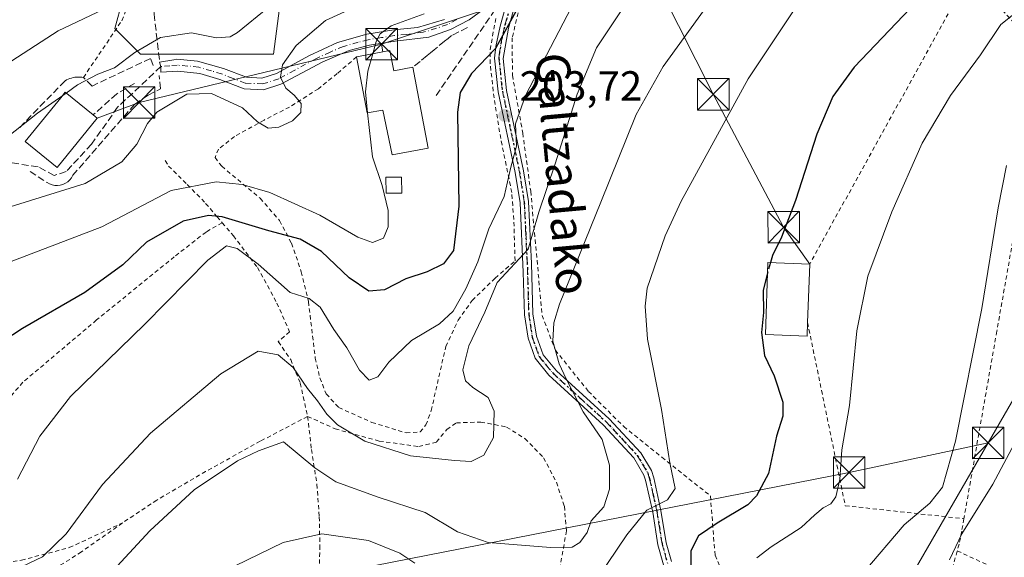
# Model space of a CAD drawing. Units: metres. Extents: x 603232 to 606653, y 4782425 to 4784790.
# Drawn here: x 603349 to 603583, y 4783633 to 4783760 of the extents above; entities that cross this region are included whole.
import ezdxf
from ezdxf.enums import TextEntityAlignment as Align

# ---------------------------------------------------------------- set-up
doc = ezdxf.new("R2010")
doc.units = ezdxf.units.M
doc.header["$MEASUREMENT"] = 0
for name, pattern in [('DGN Style 2', [1.6480167562047852, 0.988810053722871, -0.6592067024819142]), ('DGN Style 3', [2.307223458686699, 1.648016756204785, -0.6592067024819142]), ('DGN Style 4', [2.6384748266838614, 1.318413404963828, -0.6592067024819142, 0.001648016756204785, -0.6592067024819142]), ('DGN Style 5', [1.1536117293433497, 0.4944050268614355, -0.6592067024819142])]:
    doc.linetypes.add(name, pattern=pattern)
for name, color, linetype, lineweight in [('Alambrada', 7, 'DGN Style 2', 0), ('Arbolado forestal CxS', 92, 'Continuous', 0), ('Curva de nivel maestra', 30, 'Continuous', 30), ('Curva de nivel maestra oculto', 30, 'DGN Style 3', 30), ('Curva de nivel normal', 30, 'Continuous', 0), ('Edificación Cxs', 1, 'Continuous', 13), ('Edificación ligera Cxs', 1, 'Continuous', 0), ('Obra de contención lineal', 1, 'DGN Style 3', 13), ('Piscina CxS', 4, 'Continuous', 0), ('Pista pavimentada Cxs', 135, 'Continuous', 0), ('Pista pavimentada eje', 135, 'DGN Style 4', 0), ('Prado CxS', 92, 'Continuous', 0), ('Punto de cota en terreno', 7, 'Continuous', 0), ('Ruta', 7, 'DGN Style 5', 30), ('Rótulo de punto de cota en terreno', 7, 'Continuous', 0), ('Senda', 7, 'DGN Style 3', 0), ('Senda no paivmentada conexión', 7, 'DGN Style 3', 0), ('Tendido', 6, 'Continuous', 0), ('Texto cartográfico', 7, 'Continuous', 0), ('Torre de tendido puntual', 7, 'Continuous', 0)]:
    doc.layers.add(name, color=color, linetype=linetype, lineweight=lineweight)
doc.styles.add('Style-Arial', font='txt')

# ---------------------------------------------------------------- blocks, each defined once
blk = doc.blocks.new('*U11')
at = {"layer": 'Prado CxS', "color": 92, "linetype": 'Continuous', "lineweight": 0}
blk.add_polyline3d([(603375.3865, 4783771.7775, 176.5261000000028), (603371.7364999996, 4783758.389699999, 181.0957999999955), (603377.8224999999, 4783752.3047, 183.9876999999979), (603387.5579000004, 4783752.3047, 186.9306999999972), (603409.4638999999, 4783752.3047, 188.0636999999988), (603411.8967000004, 4783770.5595, 180.2214999999997)], dxfattribs=at)
blk = doc.blocks.new('*U21')
at = {"layer": 'Arbolado forestal CxS', "color": 92, "linetype": 'Continuous', "lineweight": 0}
blk.add_polyline3d([(603411.8967000004, 4783770.5595, 180.2214999999997), (603409.4638999999, 4783752.3047, 188.0636999999988), (603387.5579000004, 4783752.3047, 186.9306999999972), (603377.8224999999, 4783752.3047, 183.9876999999979), (603371.7364999996, 4783758.389699999, 181.0957999999955), (603375.3865, 4783771.7775, 176.5261000000028)], dxfattribs=at)
blk = doc.blocks.new('5PATER')
at = {"layer": 'Punto de cota en terreno', "linetype": 'Continuous', "lineweight": 0}
h = blk.add_hatch(color=51, dxfattribs=at)
edge = h.paths.add_edge_path()
edge.add_ellipse((0, 0), major_axis=(-0.1095731443231308, -0.1110710700762829), ratio=0.9994222409660322, start_angle=0, end_angle=360)
blk = doc.blocks.new('5TTEND')
at = {"layer": 'Piscina CxS', "color": 7, "linetype": 'Continuous', "lineweight": 0}
for p, q in [((-0.375, 0.3754), (0.375, -0.3746)), ((0.3720000000000001, 0.3784000000000001), (-0.3720000000000001, -0.3776))]:
    blk.add_line(p, q, dxfattribs=at)
at = {"layer": 'Piscina CxS', "color": 7, "linetype": 'Continuous', "lineweight": 0, "flags": 128}
blk.add_lwpolyline([(-0.375, -0.3746), (0.375, -0.3746), (0.375, 0.3754), (-0.375, 0.3754), (-0.3720000000000001, -0.3776)], dxfattribs=at)

msp = doc.modelspace()

# ---------------------------------------------------------------- linework, layer by layer
at = {"layer": 'Alambrada', "color": 7, "linetype": 'DGN Style 2', "lineweight": 0, "extrusion": (-0.257470678543222, 0.1790423347284502, 0.9495539437364675), "elevation": 701310.2232280162, "flags": 128}
msp.add_lwpolyline([(-4272091.739219704, -2122723.317739913), (-4272099.328441066, -2122758.031930116), (-4272020.955910598, -2122749.573166294)], dxfattribs=at)
at = {"layer": 'Alambrada', "color": 7, "linetype": 'DGN Style 2', "lineweight": 0, "extrusion": (-0.2470114587135779, -0.03348011928401981, 0.9684340043993283), "elevation": -309014.7819928094, "flags": 128}
msp.add_lwpolyline([(-4659280.867017788, 1201475.263556964), (-4659236.457292781, 1201478.395099908), (-4659229.595079711, 1201506.840951244)], dxfattribs=at)
at = {"layer": 'Alambrada', "color": 7, "linetype": 'DGN Style 2', "lineweight": 0, "extrusion": (-0.2267982849673901, 0.1053960406463449, 0.9682221917266329), "elevation": 367519.842426274, "flags": 128}
msp.add_lwpolyline([(-4592454.555576968, -1421880.609627076), (-4592454.555576968, -1421851.078042503)], dxfattribs=at)
at = {"layer": 'Alambrada', "color": 7, "linetype": 'DGN Style 2', "lineweight": 0}
for points in [[(603608.4301000005, 4783844.590100001, 216.8778000000021), (603592.6700999998, 4783844.970100001, 214.7326999999932), (603577.8101000005, 4783844.1801, 212.6232000000018), (603557.9401000004, 4783841.190099999, 215.5669000000053), (603541.5100999996, 4783837.0101, 204.4128000000055), (603530.0301000001, 4783828.6801, 203.6214000000036), (603514.9901000002, 4783815.7601, 206.7727000000014), (603470.7301000003, 4783771.020099999, 201.536300000007), (603468.7801000001, 4783766.960100001, 200.4649999999965), (603466.3000999996, 4783756.1601, 202.1052000000054), (603466.3300999999, 4783747.2501, 204.0463000000018), (603468.8000999996, 4783733.470100001, 206.3206000000064), (603470.6901000004, 4783719.630100001, 209.0166000000027), (603473.4001000002, 4783690.090100001, 217.9784000000073), (603476.5500999996, 4783681.8201, 219.2005999999965), (603484.4200999998, 4783672.0101, 217.9416000000056), (603492.8101000005, 4783663.6501, 223.3294000000024), (603501.8901000004, 4783656.340100001, 220.9379000000045), (603513.4401000004, 4783647.140100001, 227.5608000000066), (603514.5500999996, 4783633.0101, 234.3592000000062), (603519.6001000004, 4783621.0601, 244.0800000000018)], [(603364.2801000001, 4783746.720100001, 189.6631999999954), (603373.4001000002, 4783760.2301, 184.8534999999974), (603376.6201, 4783768.1601, 182.7041000000027)], [(603429.2600999996, 4783751.630100001, 196.7516999999934), (603424.6700999998, 4783747.6601, 196.3830000000016), (603420.1801000005, 4783744.050100001, 194.1027000000031), (603413.3201000001, 4783739.690099999, 191.4510000000009), (603407.2600999996, 4783736.5801, 191.1432999999961), (603400.1901000004, 4783732.6501, 198.1619999999966), (603396.4200999998, 4783729.6801, 201.614499999996), (603395.5800999999, 4783727.640100001, 201.4321000000054), (603397.1901000004, 4783725.5801, 201.2749999999942), (603406.3201000001, 4783717.960100001, 200.5044999999955), (603410.9600999998, 4783712.640100001, 201.3393000000069), (603413.7801000001, 4783707.2601, 203.0267000000022), (603416.1001000004, 4783700.5001, 205.1913000000059), (603417.8000999996, 4783693.380100001, 207.1402999999991), (603419.4401000004, 4783679.9301, 213.0727999999945), (603420.5100999996, 4783675.2301, 211.7167999999947), (603422.0500999996, 4783671.4101, 210.6426000000065), (603425.0301000001, 4783668.140100001, 210.2281999999978), (603432.8901000004, 4783664.640100001, 209.5328000000009), (603441.0500999996, 4783662.130100001, 209.6953000000067), (603444.3701, 4783662.350099999, 211.3475000000035), (603445.7600999996, 4783664.0101, 213.3092999999935), (603447.0201000003, 4783667.460100001, 217.2884999999951), (603450.4901000002, 4783682.690099999, 215.4087), (603453.4401000004, 4783688.970100001, 214.3317999999999), (603456.8000999996, 4783693.6601, 217.2624000000069), (603462.2401000002, 4783698.970100001, 219.9239999999991), (603466.9700999996, 4783703.090100001, 217.050900000002), (603466.6700999998, 4783712.920100001, 208.5424000000057), (603466.1901000004, 4783719.340100001, 206.4164000000019), (603463.5500999996, 4783732.1601, 203.5724999999948), (603461.9801000003, 4783741.850099999, 202.204700000002), (603461.0601000005, 4783749.9901, 200.7912000000069), (603461.0301000001, 4783753.3301, 200.0204999999987), (603462.4101, 4783760.950099999, 198.1025999999983)], [(603589.1700999998, 4783732.800100001, 236.5225000000064), (603586.2200999996, 4783712.610099999, 237.2917000000016), (603581.5800999999, 4783686.3301, 237.0859999999957), (603573.7500999998, 4783641.700099999, 239.2988999999943)], [(603383.7500999998, 4783726.940099999, 201.1368999999977), (603384.5100999996, 4783725.640100001, 201.7157000000007), (603388.9600999998, 4783721.270099999, 205.0252999999939), (603393.3501000004, 4783716.7601, 208.198000000004), (603396.0500999996, 4783713.600099999, 209.1064000000042), (603397.3000999996, 4783712.140100001, 209.4869999999937)], [(603397.3000999996, 4783712.140100001, 209.4869999999937), (603393.4501, 4783709.9301, 208.4152000000031), (603385.8901000004, 4783704.0601, 203.482799999998), (603367.4101, 4783689.0001, 202.3361000000004), (603349.8701, 4783674.1801, 202.5207999999984), (603341.1700999998, 4783664.130100001, 201.6152000000002), (603331.5401, 4783652.340100001, 201.1303000000044), (603343.0000999998, 4783634.9101, 207.9109999999928), (603345.9200999998, 4783631.210100001, 209.5532999999996), (603349.5601000005, 4783631.8301, 209.6260000000038), (603360.9200999998, 4783634.8301, 211.1659000000073), (603373.5800999999, 4783640.690099999, 213.0872999999993)], [(603397.3000999996, 4783712.140100001, 209.4869999999937), (603399.9600999998, 4783709.050100001, 208.1628000000055), (603405.6700999998, 4783701.5101, 206.9680999999982), (603410.3101000005, 4783693.0001, 208.3028999999951), (603413.3101000005, 4783686.220100001, 210.4486000000034), (603410.6401000004, 4783683.850099999, 211.5872999999993), (603413.5800999999, 4783679.590100001, 214.9275000000052), (603415.8501000004, 4783673.970100001, 213.0748000000021), (603417.6001000004, 4783666.050100001, 216.3181000000041)], [(603417.6001000004, 4783666.050100001, 216.3181000000041), (603406.3501000004, 4783660.140100001, 214.4075000000012), (603393.3501000004, 4783652.950099999, 214.7733000000007), (603381.7200999996, 4783646.1501, 213.8325999999943), (603373.5800999999, 4783640.690099999, 213.0872999999993)], [(603417.6001000004, 4783666.050100001, 216.3181000000041), (603418.5301000001, 4783658.170100001, 220.3500000000058), (603419.8201000001, 4783649.890100001, 220.9928000000073), (603420.3901000004, 4783642.140100001, 222.8960999999981), (603420.5201000003, 4783635.290100001, 226.2455999999947), (603420.4401000004, 4783630.8101, 225.2168999999994)], [(603417.6001000004, 4783666.050100001, 216.3181000000041), (603424.1901000004, 4783663.090100001, 212.0241999999998), (603434.6700999998, 4783660.1801, 210.590200000006), (603444.1001000004, 4783658.880100001, 210.5948000000062), (603448.2901, 4783659.970100001, 213.5112999999983), (603450.7401000002, 4783662.9101, 220.7032000000036), (603453.0100999996, 4783664.5101, 225.9330000000046), (603458.8300999999, 4783664.720100001, 228.2247000000062), (603464.9600999998, 4783663.520099999, 224.2112999999954), (603469.3201000001, 4783660.7601, 222.8699000000051), (603473.7600999996, 4783656.210100001, 229.1438000000053), (603476.8201000001, 4783650.390100001, 228.4780000000028), (603478.6901000004, 4783644.6801, 220.744200000001), (603479.2100999998, 4783638.840100001, 223.1184999999969), (603476.9600999998, 4783626.300100001, 234.8227999999945), (603475.3000999996, 4783618.8301, 236.8105000000069), (603475.7001, 4783616.1801, 237.7029000000039)], [(603573.7500999998, 4783641.700099999, 239.2988999999943), (603573.2301000003, 4783638.710100001, 239.8218000000052), (603572.6101000002, 4783635.620100001, 240.3453000000009), (603572.1700999998, 4783634.050100001, 240.5301999999938)], [(603373.5800999999, 4783640.690099999, 213.0872999999993), (603363.8000999996, 4783633.790100001, 212.2605999999942), (603346.2801000001, 4783622.7601, 213.4649999999965), (603338.6700999998, 4783623.5801, 213.2370999999985), (603314.9600999998, 4783623.440099999, 214.155700000003), (603317.7801000001, 4783615.270099999, 215.7505999999994), (603319.4301000005, 4783609.350099999, 217.9149999999936), (603307.9200999998, 4783608.050100001, 217.204700000002), (603297.9600999998, 4783606.0701, 216.8025000000052), (603291.3000999996, 4783603.5001, 218.2507000000041), (603289.6201, 4783602.3201, 218.7978000000003)], [(603567.0500999996, 4783615.520099999, 241.9621999999945), (603572.1700999998, 4783634.050100001, 240.5301999999938)]]:
    msp.add_polyline3d(points, dxfattribs=at)
at = {"layer": 'Arbolado forestal CxS', "color": 92, "linetype": 'Continuous', "lineweight": 0}
msp.add_polyline3d([(603411.8967000004, 4783770.5595, 180.2214999999997), (603409.4638999999, 4783752.3047, 188.0636999999988), (603387.5579000004, 4783752.3047, 186.9306999999972), (603377.8224999999, 4783752.3047, 183.9876999999979), (603371.7364999996, 4783758.389699999, 181.0957999999955), (603375.3865, 4783771.7775, 176.5261000000028)], dxfattribs=at)
at = {"layer": 'Curva de nivel maestra', "color": 30, "linetype": 'Continuous', "lineweight": 30, "flags": 128}
for points, elevation in [([(603723.7451, 4783896.4494), (603723.7300000006, 4783896.390100001), (603718.2199999997, 4783888.190099999), (603702.0499999998, 4783868.9801), (603684.3499999996, 4783844.530099999), (603678.5899999999, 4783834.9901), (603675, 4783829.6801), (603668.2000000002, 4783822.220100001), (603657.0800000001, 4783814.950099999), (603635.3200000003, 4783804.0701), (603621.2800000003, 4783798.940099999), (603613.0800000001, 4783797.540100001), (603603.0499999998, 4783794.8201), (603593.3399999999, 4783790.630100001), (603583.0300000003, 4783783.2401), (603561.04, 4783763.2301), (603547.6600000003, 4783749.1801), (603542.5999999996, 4783742.1601), (603538.7599999999, 4783733.200099999), (603533.7100000001, 4783717.470100001), (603530.3700000001, 4783708.720100001), (603528.1799999997, 4783704.380100001), (603527.7066000003, 4783702.6489)], 225), ([(603467.6399999997, 4783763.280099999), (603462.2999999998, 4783753.5801), (603456.6299999999, 4783747.6501), (603453.9400000004, 4783743.110099999), (603453.29, 4783738.470100001), (603453.5800000001, 4783716.120100001), (603452.29, 4783705.5101), (603449.9600000001, 4783702.3301), (603446.0700000003, 4783700.5001), (603441.0099999999, 4783698.8101), (603435.9199999999, 4783696.200099999), (603432.1399999997, 4783695.860099999), (603427.4800000006, 4783699.0701), (603420.9400000004, 4783705.300100001), (603415.8399999999, 4783708.2601), (603408.4100000003, 4783710.200099999), (603397.3099999996, 4783713.590100001), (603394.0099999999, 4783713.870100001), (603388.0199999996, 4783712.550100001), (603379.3099999996, 4783707.4901), (603373.6399999997, 4783702.130100001), (603364.6399999997, 4783695.5101), (603349.7699999996, 4783687.0101), (603340.2999999998, 4783680.7601)], 200), ([(603527.0307, 4783700.157199999), (603526, 4783696.100099999), (603526.1100000005, 4783690.7601), (603525.5700000003, 4783686.050100001), (603526.2999999998, 4783680.5601), (603528.5800000001, 4783675.720100001), (603530.6799999997, 4783669.440099999), (603530.6500000004, 4783666.110099999), (603529.2000000002, 4783661.370100001), (603527.25, 4783652.4801), (603524.4000000004, 4783647.1501), (603522.3499999996, 4783645.030099999), (603515.0499999998, 4783640.6501), (603510.6299999999, 4783637.620100001), (603508.7999999998, 4783634.040100001), (603508.7800000003, 4783628.960100001)], 225)]:
    msp.add_lwpolyline(points, dxfattribs=dict(at, elevation=elevation))
at = {"layer": 'Curva de nivel maestra oculto', "color": 30, "linetype": 'DGN Style 3', "lineweight": 30, "elevation": 225, "flags": 128}
msp.add_lwpolyline([(603527.7066000003, 4783702.6489), (603527.0999999996, 4783700.4301), (603527.0307, 4783700.157199999)], dxfattribs=at)
at = {"layer": 'Curva de nivel normal', "color": 30, "linetype": 'Continuous', "lineweight": 0, "flags": 128}
for points, elevation in [([(603484.4800000006, 4783624.439999999), (603493.5499999998, 4783637.890000001), (603498.2800000003, 4783643.710000001), (603503.2199999997, 4783646.17), (603505.0599999996, 4783648.930000001), (603503.7800000003, 4783655.01), (603501.8300000001, 4783667.66), (603498.4900000002, 4783684.430000001), (603497.9000000004, 4783692.32), (603498.4199999999, 4783696.560000001), (603502.7000000002, 4783709.01), (603506.5099999999, 4783717.27), (603522.4000000004, 4783746.380000001), (603533.3499999996, 4783762.800000001), (603543.7400000002, 4783775.66), (603553.3700000001, 4783785), (603565.6399999997, 4783794.689999999), (603576.2800000003, 4783801.300000001), (603585.9500000002, 4783806.15)], 220), ([(603433.8200000003, 4783765.800000001), (603421.8799999999, 4783760.310000001), (603414.8499999996, 4783754.359999999), (603411.6200000001, 4783749.689999999), (603411.1299999999, 4783746.810000001), (603412.4199999999, 4783744.140000001), (603414.4500000002, 4783742.470000001), (603416.0599999996, 4783740.51), (603416.0099999999, 4783738.42), (603414.0199999996, 4783736.369999999), (603410.79, 4783734.890000001), (603408.2199999997, 4783734.680000001), (603405.7199999997, 4783736.180000001), (603402.1399999997, 4783739.49), (603394.7800000003, 4783742.91), (603388.8499999996, 4783742.77), (603381.7400000002, 4783738.430000001), (603379.5099999999, 4783735.76), (603376.9600000001, 4783730.859999999), (603373.4100000003, 4783726.619999999), (603364.6699999999, 4783721.49), (603330.2000000002, 4783710.75)], 190), ([(603370.4699999997, 4783763.59), (603358.2400000002, 4783757.84), (603345.8799999999, 4783749.77), (603342.0099999999, 4783746.17), (603339.9199999999, 4783742.76), (603336.5999999996, 4783738.539999999), (603333.4600000001, 4783734.279999999), (603328.8600000005, 4783730.880000001), (603323.8200000003, 4783728.67), (603299.2000000002, 4783720.5), (603285.2199999997, 4783714.74), (603279.0599999996, 4783710.76), (603275.3399999999, 4783706.65), (603269.6600000003, 4783698.07), (603268.7699999996, 4783696.24), (603268.8899999997, 4783694.100000001), (603270.9299999997, 4783689.720000001), (603271.6200000001, 4783683.369999999), (603271.3200000003, 4783682.189999999), (603269.7199999997, 4783681.24), (603265.1100000005, 4783680.039999999), (603259.0999999996, 4783677.02), (603249, 4783673), (603248.2281999999, 4783672.861199999)], 180), ([(603348.6200000001, 4783651.08), (603353.9000000004, 4783661.32), (603361.1799999997, 4783670.77), (603378.8899999997, 4783688.029999999), (603393.8600000005, 4783703.24), (603398.3200000003, 4783706.66), (603400.8499999996, 4783706.050000001), (603405.8799999999, 4783702.25), (603413.4400000004, 4783695.529999999), (603417.9699999997, 4783694.100000001), (603420.5700000003, 4783692.08), (603423.8200000003, 4783686.699999999), (603426.9199999999, 4783682.380000001), (603429.9299999997, 4783677.02), (603432.2699999996, 4783674.699999999), (603434.2999999998, 4783675.51), (603436.9000000004, 4783678.960000001), (603442.3399999999, 4783684.119999999), (603449, 4783688.100000001), (603452.2599999999, 4783691.100000001), (603455.2699999996, 4783696.430000001), (603458.1399999997, 4783702.82), (603460.75, 4783710.699999999), (603464.3600000005, 4783718.42), (603466, 4783725.350000001), (603467.2999999998, 4783730.350000001), (603467.0899999999, 4783735.680000001), (603469.4400000004, 4783742.430000001), (603480.4100000003, 4783763.42)], 205), ([(603492.5499999998, 4783763.09), (603486.3200000003, 4783753.75), (603481.7699999996, 4783742.76), (603476.5199999996, 4783726.16), (603472.6200000001, 4783714.699999999), (603470.0700000003, 4783705.83), (603462.7100000001, 4783697.9), (603459.8099999996, 4783690.83), (603455.9800000006, 4783682.859999999), (603454.5700000003, 4783677.100000001), (603455.1600000003, 4783674.550000001), (603456.9299999997, 4783672.91), (603460.5599999996, 4783670.52), (603461.9800000006, 4783667.300000001), (603461.8200000003, 4783661.07), (603459.54, 4783656.859999999), (603456.5300000003, 4783655.300000001), (603452.5800000001, 4783655.560000001), (603442.0700000003, 4783656.67), (603431.1900000004, 4783660.15), (603424.7599999999, 4783664.02), (603422.1900000004, 4783666.609999999), (603420, 4783669.77), (603417.5899999999, 4783672.720000001), (603414.2100000001, 4783677.680000001), (603410.5700000003, 4783680.720000001), (603405.8700000001, 4783681.560000001), (603396.9400000004, 4783676.189999999), (603380.2100000001, 4783662.09), (603368.79, 4783649.850000001), (603360.1500000004, 4783638.07), (603354.5, 4783632.600000001), (603349.7000000002, 4783630.34)], 210), ([(603408.1799999997, 4783763.310000001), (603400.9699999997, 4783757.4), (603399.1500000004, 4783756.369999999), (603395.9699999997, 4783756.189999999), (603389.9800000006, 4783757.34), (603382.6399999997, 4783756.199999999), (603376.5099999999, 4783752.699999999), (603371.6600000003, 4783749.029999999), (603367.6900000004, 4783747.539999999), (603362.8600000005, 4783744.930000001), (603360.1659000004, 4783743.022600001)], 185), ([(603512.1799999997, 4783763.119999999), (603502.2000000002, 4783749.359999999), (603495.7699999996, 4783737.869999999), (603487.3399999999, 4783717.039999999), (603477.5700000003, 4783692.76), (603476.1600000003, 4783688.359999999), (603475.9699999997, 4783683.970000001), (603477.4199999999, 4783678.600000001), (603479.1500000004, 4783674.970000001), (603483.1299999999, 4783667.130000001), (603487.7199999997, 4783660.529999999), (603489.4500000002, 4783654.460000001), (603489.4400000004, 4783648.77), (603488.1100000005, 4783644.550000001), (603485.0599999996, 4783641.199999999), (603484.0999999996, 4783638.439999999), (603482.3799999999, 4783636.060000001), (603480.5300000003, 4783634.9), (603475.3799999999, 4783634.859999999), (603460.5599999996, 4783636.039999999), (603453.25, 4783638.58), (603445.5599999996, 4783643.16), (603434.3899999997, 4783646.859999999), (603424.3099999996, 4783650.49), (603419.3099999996, 4783653.789999999), (603411.8899999997, 4783660.029999999), (603405.9000000004, 4783657.82), (603400.9000000004, 4783655.5), (603390.6399999997, 4783648.600000001), (603380.0499999998, 4783638.850000001), (603370.2800000003, 4783628.25)], 215), ([(603588.3099999996, 4783763.930000001), (603582.5599999996, 4783759.300000001), (603577.7199999997, 4783752.09), (603570.54, 4783742.42), (603563.8200000003, 4783731.100000001), (603556.5700000003, 4783714.76), (603550.8899999997, 4783699.42), (603548.2800000003, 4783686.380000001), (603546.5300000003, 4783668.680000001), (603544.7199999997, 4783658.109999999), (603544.2599999999, 4783651.02), (603543.25, 4783646.9), (603542.0999999996, 4783645.279999999), (603540.2800000003, 4783644.33), (603538.2800000003, 4783642.600000001), (603535.0099999999, 4783639.59), (603527.8700000001, 4783635.029999999), (603524.5, 4783632.369999999)], 230), ([(603445.3600000005, 4783761.880000001), (603437.5099999999, 4783759.02), (603434.9100000003, 4783757.140000001), (603433.9500000002, 4783755.26), (603433.1073000003, 4783752.3577)], 195), ([(603433.1073000003, 4783752.3577), (603431.9000000004, 4783748.199999999), (603431.3600000005, 4783743.27), (603431.8887999998, 4783738.3148)], 195), ([(603359.3559999998, 4783742.449200001), (603353.3399999999, 4783738.189999999), (603346.1100000005, 4783732.49), (603337.3399999999, 4783727.4), (603324.3099999996, 4783722.119999999), (603309.9800000006, 4783717.189999999), (603295.6500000004, 4783709.550000001), (603287.25, 4783703.16), (603284.4600000001, 4783698.5), (603285.2300000006, 4783694.4), (603288, 4783690.300000001), (603289.7100000001, 4783686.730000001), (603289.9199999999, 4783684.02), (603287.1399999997, 4783679.930000001), (603277.29, 4783675.42), (603259.6200000001, 4783670.800000001), (603248.3205000004, 4783666.811100001)], 185), ([(603360.1659000004, 4783743.022600001), (603359.3559999998, 4783742.449200001)], 185), ([(603342.6399999997, 4783701.24), (603368.6399999997, 4783711.210000001), (603385.1299999999, 4783719.779999999), (603395.8600000005, 4783721.880000001), (603402.0300000003, 4783721.24), (603408.6100000005, 4783719.33), (603420.5199999996, 4783713.92), (603429.5199999996, 4783708.74), (603433.0800000001, 4783707.480000001), (603435.6600000003, 4783708.460000001), (603436.8099999996, 4783711.140000001), (603436.8099999996, 4783715.07), (603435.3799999999, 4783721.039999999), (603433.0099999999, 4783727.810000001), (603431.8887999998, 4783738.3148)], 195), ([(603549.9199999999, 4783629.02), (603559.5099999999, 4783640.27), (603565.6799999997, 4783645.430000001), (603568.6399999997, 4783649.210000001), (603571.79, 4783660.17), (603578.0499999998, 4783691.76), (603581.8700000001, 4783715.680000001), (603583.9000000004, 4783725.75)], 235), ([(603570.2999999998, 4783631.880000001), (603573.2699999996, 4783638.109999999), (603580.6600000003, 4783649.91), (603587.7699999996, 4783663.310000001)], 240), ([(603400.3899999997, 4783630.460000001), (603411.79, 4783636.060000001), (603421, 4783638.100000001), (603432.1100000005, 4783636.480000001), (603439.54, 4783633.529999999), (603443.1600000003, 4783631.130000001)], 220)]:
    msp.add_lwpolyline(points, dxfattribs=dict(at, elevation=elevation))
at = {"layer": 'Edificación Cxs', "color": 1, "linetype": 'Continuous', "lineweight": 13, "flags": 128}
for points, elevation in [([(603437.1901000004, 4783753.130100001), (603438.1001000004, 4783748.3301), (603442.6700999998, 4783749.190099999), (603446.3300999999, 4783729.9301), (603437.7001, 4783728.290100001), (603435.5100999996, 4783738.920100001), (603431.8000999996, 4783738.300100001), (603429.2600999996, 4783751.630100001)], 202.806700000001), ([(603367.5500999996, 4783737.020099999), (603358.0201000003, 4783725.290100001), (603350.4301000005, 4783731.470100001), (603358.9001000002, 4783741.890100001), (603359.9600999998, 4783743.190099999), (603366.5900999998, 4783737.800100001)], 191.222299999994), ([(603536.5601000005, 4783688.4001), (603536.4401000004, 4783685.1501), (603526.5100999996, 4783685.5101), (603527.1201, 4783702.670100001), (603537.0601000005, 4783702.3101)], 231.4358999999967)]:
    msp.add_lwpolyline(points, close=True, dxfattribs=dict(at, elevation=elevation))
at = {"layer": 'Edificación Cxs', "color": 1, "linetype": 'Continuous', "lineweight": 13, "extrusion": (-0.1202640317188812, -0.02274855580871821, 0.9924812672707418), "elevation": -181199.0042325903, "flags": 128}
msp.add_lwpolyline([(-4588248.310407073, 1470901.40120004), (-4588248.310407073, 1470909.532960126)], dxfattribs=at)
at = {"layer": 'Edificación Cxs', "color": 1, "linetype": 'Continuous', "lineweight": 13, "extrusion": (0.1534282783118104, 0.6759062829638838, 0.7208401071418126), "elevation": 3326095.669897763, "flags": 128}
msp.add_lwpolyline([(470488.1884593714, -3458924.536680266), (470486.2384842759, -3458918.322437952), (470481.9722348835, -3458920.889306262)], dxfattribs=at)
at = {"layer": 'Edificación Cxs', "color": 1, "linetype": 'Continuous', "lineweight": 13, "extrusion": (0.3926982122062003, -0.3190672980734112, 0.8625451718201125), "elevation": -1289228.761794704, "flags": 128}
msp.add_lwpolyline([(4093204.39892477, 2198127.74126837), (4093204.398924769, 2198126.307219778)], dxfattribs=at)
at = {"layer": 'Edificación Cxs', "color": 1, "linetype": 'Continuous', "lineweight": 13, "extrusion": (0.004486169216442726, 0.1248052276014366, 0.9921711190359832), "elevation": 599966.5024666189, "flags": 128}
msp.add_lwpolyline([(-431306.5948289827, -4764669.940771985), (-431306.5948289826, -4764655.911958635)], dxfattribs=at)
at = {"layer": 'Edificación Cxs', "color": 1, "linetype": 'Continuous', "lineweight": 13}
for points in [[(603442.6700999998, 4783749.190099999, 200.2749999999942), (603446.3300999999, 4783729.9301, 200.8868999999977), (603437.7001, 4783728.290100001, 200.4238000000041), (603435.5100999996, 4783738.920100001, 202.806700000001), (603431.8000999996, 4783738.300100001, 199.5267000000022), (603429.2600999996, 4783751.630100001, 196.7516999999934)], [(603367.5500999996, 4783737.020099999, 190.0488000000041), (603358.0201000003, 4783725.290100001, 191.222299999994), (603350.4301000005, 4783731.470100001, 189.4394000000029), (603358.9001000002, 4783741.890100001, 189.7488000000012), (603359.9600999998, 4783743.190099999, 189.1319999999978), (603366.5900999998, 4783737.800100001, 190.7743999999948)], [(603536.5601000005, 4783688.4001, 231.4275999999954), (603536.4401000004, 4783685.1501, 230.2661999999982), (603526.5100999996, 4783685.5101, 229.8254000000015), (603527.1201, 4783702.670100001, 231.4358999999968), (603537.0601000005, 4783702.3101, 229.6756000000023)]]:
    msp.add_polyline3d(points, dxfattribs=at)
at = {"layer": 'Edificación ligera Cxs', "color": 1, "linetype": 'Continuous', "lineweight": 0}
msp.add_polyline3d([(603440.0100999996, 4783719.220100001, 198.1349999999948), (603436.2801000001, 4783719.190099999, 197.2195999999967), (603436.2600999996, 4783722.960100001, 197.3965000000026), (603439.9801000003, 4783722.9801, 198.3224000000046), (603440.0100999996, 4783719.220100001, 198.1349999999948)], dxfattribs=at)
msp.add_3dface([(603440.0100999996, 4783719.220100001, 198.3224000000046), (603436.2801000001, 4783719.190099999, 198.3224000000046), (603436.2600999996, 4783722.960100001, 198.3224000000046), (603439.9801000003, 4783722.9801, 198.3224000000046)], dxfattribs=at)
at = {"layer": 'Obra de contención lineal', "color": 1, "linetype": 'DGN Style 3', "lineweight": 13, "extrusion": (0.0371401620752248, 0.05404169672454891, 0.9978477355669841), "elevation": 281132.9896434765, "flags": 128}
msp.add_lwpolyline([(2212134.326400526, -4275043.731372071), (2212134.326400526, -4275016.359074652)], dxfattribs=at)
at = {"layer": 'Obra de contención lineal', "color": 1, "linetype": 'DGN Style 3', "lineweight": 13}
for points in [[(603455.6300999997, 4783758.590100001, 197.159799999994), (603451.8800999997, 4783756.710100001, 197.0350999999937), (603451.0500999996, 4783756.020099999, 197.1312999999936), (603450.2100999998, 4783755.340100001, 197.2179999999935), (603448.5401, 4783753.970100001, 197.3735000000015), (603447.7001, 4783753.290100001, 197.4397000000026), (603446.8601000002, 4783752.600099999, 197.4811999999947), (603446.0201000003, 4783751.920100001, 197.6839000000036), (603444.3501000004, 4783750.550100001, 198.6420000000071), (603442.6700999998, 4783749.190099999, 200.2749999999942)], [(603380.8501000004, 4783749.530099999, 187.5384000000049), (603380.2200999996, 4783751.2501, 187.207899999994), (603366.3201000001, 4783744.6801, 189.2075999999943), (603364.2801000001, 4783746.720100001, 189.6631999999954), (603363.8800999997, 4783746.780099999, 189.5280000000057), (603363.4600999998, 4783746.8201, 189.3763999999937), (603363.0500999996, 4783746.8301, 189.2265999999945), (603362.6401000004, 4783746.8101, 189.0837000000029), (603362.2301000003, 4783746.7601, 188.8392000000022), (603361.8201000001, 4783746.690099999, 188.5467999999964), (603361.4200999998, 4783746.590100001, 188.2807999999932), (603361.0301000001, 4783746.470100001, 188.0397999999986), (603360.6401000004, 4783746.3101, 187.8285000000033), (603360.2701000003, 4783746.140100001, 187.6494999999995), (603359.9101, 4783745.9301, 187.5135000000009), (603349.1201, 4783734.840100001, 187.056700000001)], [(603351.5800999999, 4783724.370100001, 189.1113000000041), (603355.6401000004, 4783721.710100001, 189.4523999999947), (603356.2100999998, 4783721.390100001, 189.6346999999951), (603356.8201000001, 4783721.1601, 189.7869000000064), (603357.4700999996, 4783721.030099999, 189.9033000000054), (603358.1201, 4783721.0101, 190.108699999997), (603358.7701000003, 4783721.0801, 190.2863999999972), (603359.4001000002, 4783721.2601, 190.4247000000032), (603359.9901000002, 4783721.540100001, 190.5292000000045), (603360.5301000001, 4783721.9001, 190.608699999997), (603361.0100999996, 4783722.340100001, 190.6628999999957), (603361.4200999998, 4783722.860099999, 190.7786999999953), (603361.7401000002, 4783723.4301, 190.8484999999928), (603376.4301000005, 4783740.3101, 189.0402000000031), (603379.6901000004, 4783742.530099999, 190.2884000000049), (603382.6101000002, 4783744.020099999, 191.3041999999987), (603382.3201000001, 4783747.200099999, 188.2453999999998)], [(603376.4301000005, 4783745.3101, 187.4459999999963), (603372.2100999998, 4783742.8101, 187.0280999999959), (603366.7401000002, 4783737.960100001, 190.5338999999949), (603366.5900999998, 4783737.800100001, 190.7743999999948)]]:
    msp.add_polyline3d(points, dxfattribs=at)
at = {"layer": 'Pista pavimentada Cxs', "color": 135, "linetype": 'Continuous', "lineweight": 0}
for points in [[(603468.7401000002, 4783770.670100001, 199.8597000000009), (603468.3201000001, 4783769.030099999, 199.743100000007), (603465.4101, 4783758.4901, 200.7311000000045), (603464.1101000002, 4783751.2501, 202.0561000000016), (603464.9501, 4783743.630100001, 203.5071000000025), (603468.9801000003, 4783724.460100001, 207.1958000000013), (603470.1501000002, 4783717.1801, 209.1226000000024), (603470.8601000002, 4783702.420100001, 216.7090999999928), (603471.2200999996, 4783690.440099999, 219.4842000000062), (603472.0401, 4783685.1501, 220.8369999999995), (603473.6300999997, 4783680.720100001, 222.2633999999962), (603476.8201000001, 4783676.920100001, 219.2305999999953), (603489.3201000001, 4783665.5101, 221.2547999999952), (603496.8501000004, 4783657.390100001, 223.1634999999951), (603499.3901000004, 4783653.1501, 222.296199999997), (603499.9501, 4783651.4301, 222.0739000000031), (603501.6700999998, 4783643.670100001, 222.6009000000049), (603502.9200999998, 4783635.950099999, 228.2195000000065), (603504.1700999998, 4783631.4801, 231.8991999999998)], [(603502.3101000005, 4783630.700099999, 230.6818000000058), (603500.9600999998, 4783635.520099999, 227.9692000000068), (603499.7100999998, 4783643.290100001, 223.6572000000015), (603498.0100999996, 4783650.9101, 223.1251000000047), (603497.6401000004, 4783652.100099999, 223.2848999999987), (603495.2401000002, 4783656.170100001, 225.662599999996), (603487.9301000005, 4783664.0701, 222.9554999999964), (603475.0401, 4783675.850099999, 221.6551000000036), (603471.7301000003, 4783679.950099999, 223.7467999999935), (603470.0900999998, 4783684.6601, 222.2041999999929), (603469.2301000003, 4783690.2601, 221.3371000000043), (603468.9301000005, 4783700.4101, 218.6760000000068), (603468.1601, 4783716.9001, 208.1269999999931), (603467.0000999998, 4783724.140100001, 205.949099999998), (603462.9700999996, 4783743.3201, 202.4514000000054), (603462.0900999998, 4783751.3201, 200.870299999995), (603462.3701, 4783754.120100001, 200.2540000000008), (603463.4600999998, 4783758.940099999, 199.3772000000026), (603465.9901000002, 4783768.120100001, 198.6002000000008)], [(603502.3101000005, 4783630.700099999, 230.6818000000058), (603500.9600999998, 4783635.520099999, 227.9692000000068), (603499.7100999998, 4783643.290100001, 223.6572000000015), (603498.0100999996, 4783650.9101, 223.1251000000047), (603497.6401000004, 4783652.100099999, 223.2848999999987), (603495.2401000002, 4783656.170100001, 225.662599999996), (603487.9301000005, 4783664.0701, 222.9554999999964), (603475.0401, 4783675.850099999, 221.6551000000036), (603471.7301000003, 4783679.950099999, 223.7467999999935), (603470.0900999998, 4783684.6601, 222.2041999999929), (603469.2301000003, 4783690.2601, 221.3371000000043), (603468.9301000005, 4783700.4101, 218.6760000000068), (603468.1601, 4783716.9001, 208.1269999999931), (603467.0000999998, 4783724.140100001, 205.949099999998), (603462.9700999996, 4783743.3201, 202.4514000000054), (603462.0900999998, 4783751.3201, 200.870299999995), (603462.3701, 4783754.120100001, 200.2540000000008), (603463.4600999998, 4783758.940099999, 199.3772000000026), (603465.9901000002, 4783768.120100001, 198.6002000000008)], [(603468.3201000001, 4783769.030099999, 199.743100000007), (603465.4101, 4783758.4901, 200.7311000000045), (603464.1101000002, 4783751.2501, 202.0561000000016), (603464.9501, 4783743.630100001, 203.5071000000025), (603468.9801000003, 4783724.460100001, 207.1958000000013), (603470.1501000002, 4783717.1801, 209.1226000000024), (603470.8601000002, 4783702.420100001, 216.7090999999928), (603471.2200999996, 4783690.440099999, 219.4842000000062), (603472.0401, 4783685.1501, 220.8369999999995), (603473.6300999997, 4783680.720100001, 222.2633999999962), (603476.8201000001, 4783676.920100001, 219.2305999999953), (603489.3201000001, 4783665.5101, 221.2547999999952), (603496.8501000004, 4783657.390100001, 223.1634999999951), (603499.3901000004, 4783653.1501, 222.296199999997), (603499.9501, 4783651.4301, 222.0739000000031), (603501.6700999998, 4783643.670100001, 222.6009000000049), (603502.9200999998, 4783635.950099999, 228.2195000000065), (603504.1700999998, 4783631.4801, 231.8991999999998)], [(603462.3101000005, 4783765.050100001, 197.4033999999956), (603456.0301000001, 4783760.470100001, 197.1350999999995), (603451.6101000002, 4783758.1501, 196.8761999999988), (603446.4301000005, 4783756.3301, 196.8289999999979), (603438.4401000004, 4783755.3301, 197.0448000000033), (603432.3101000005, 4783754.370100001, 196.7908000000025), (603427.5301000001, 4783753.1601, 195.4756999999954), (603421.2200999996, 4783750.460100001, 198.3438000000024), (603411.2701000003, 4783745.100099999, 197.0103999999992), (603407.0800999999, 4783743.790100001, 193.3315000000002), (603402.5000999998, 4783744.040100001, 191.5481), (603396.7200999996, 4783746.2601, 191.6828999999998), (603391.9401000004, 4783747.670100001, 192.4369000000006), (603386.7100999998, 4783748.2601, 190.0491000000038), (603382.7257000003, 4783747.9847, 188.1551999999938), (603382.7257000003, 4783749.334100001, 188.2161000000051), (603382.4080999997, 4783750.3661, 188.1380000000063), (603385.8213000001, 4783750.921700001, 189.4266000000061), (603386.4901000002, 4783751.040100001, 189.6604999999981), (603391.4501, 4783750.640100001, 191.0371000000014), (603397.6001000004, 4783748.870100001, 190.4302000000025), (603403.0800999999, 4783746.7601, 192.8534999999974), (603406.7401000002, 4783746.5601, 197.3574999999983), (603410.1901000004, 4783747.640100001, 200.9125000000058), (603417.8701, 4783751.860099999, 202.3165000000008), (603424.7001, 4783755.0701, 196.0734999999986), (603431.7301000003, 4783757.0601, 195.2407999999996), (603438.0900999998, 4783758.050100001, 196.2402000000002), (603443.7901, 4783758.620100001, 196.3257000000012), (603450.1501000002, 4783760.520099999, 196.6791999999987)], [(603462.3101000005, 4783765.050100001, 197.4033999999956), (603456.0301000001, 4783760.470100001, 197.1350999999995), (603451.6101000002, 4783758.1501, 196.8761999999988), (603446.4301000005, 4783756.3301, 196.8289999999979), (603438.4401000004, 4783755.3301, 197.0448000000033), (603432.3101000005, 4783754.370100001, 196.7908000000025), (603427.5301000001, 4783753.1601, 195.4756999999954), (603421.2200999996, 4783750.460100001, 198.3438000000024), (603411.2701000003, 4783745.100099999, 197.0103999999992), (603407.0800999999, 4783743.790100001, 193.3315000000002), (603402.5000999998, 4783744.040100001, 191.5481), (603396.7200999996, 4783746.2601, 191.6828999999998), (603391.9401000004, 4783747.670100001, 192.4369000000006), (603386.7100999998, 4783748.2601, 190.0491000000038), (603382.7257000003, 4783747.9847, 188.1551999999938), (603382.7257000003, 4783749.334100001, 188.2161000000051), (603382.4080999997, 4783750.3661, 188.1380000000063), (603385.8213000001, 4783750.921700001, 189.4266000000061), (603386.4901000002, 4783751.040100001, 189.6604999999981), (603391.4501, 4783750.640100001, 191.0371000000014), (603397.6001000004, 4783748.870100001, 190.4302000000025), (603403.0800999999, 4783746.7601, 192.8534999999974), (603406.7401000002, 4783746.5601, 197.3574999999983), (603410.1901000004, 4783747.640100001, 200.9125000000058), (603417.8701, 4783751.860099999, 202.3165000000008), (603424.7001, 4783755.0701, 196.0734999999986), (603431.7301000003, 4783757.0601, 195.2407999999996), (603438.0900999998, 4783758.050100001, 196.2402000000002), (603443.7901, 4783758.620100001, 196.3257000000012), (603450.1501000002, 4783760.520099999, 196.6791999999987)]]:
    msp.add_polyline3d(points, dxfattribs=at)
at = {"layer": 'Pista pavimentada eje', "color": 135, "linetype": 'DGN Style 4', "lineweight": 0}
for points in [[(603466.5225000001, 4783766.280099999, 199.1009999999951), (603464.4351000005, 4783758.715100001, 200.0503999999928), (603463.8901000004, 4783756.3051, 200.5252999999939), (603463.2401000002, 4783752.6851, 201.2189000000071), (603463.1001000004, 4783751.2851, 201.399900000004), (603463.9600999998, 4783743.475099999, 202.9771000000037), (603467.9901000002, 4783724.300100001, 206.5390000000043), (603469.1551000001, 4783717.040100001, 208.6199000000051), (603469.5100999996, 4783709.6601, 211.1319999999978), (603469.8951000003, 4783701.415100001, 217.5869999999995), (603470.0751, 4783695.425100001, 219.7284999999974), (603470.2251000004, 4783690.350099999, 220.406799999997), (603470.6350999996, 4783687.7051, 220.8747000000003), (603471.0651000004, 4783684.905099999, 221.5598000000027), (603471.8850999996, 4783682.550100001, 222.3481999999931), (603472.6801000005, 4783680.335100001, 223.4691000000021), (603474.3350999998, 4783678.2851, 222.5151999999944), (603475.9301000005, 4783676.3851, 220.4826999999932), (603482.3750999998, 4783670.495100001, 218.9437000000034), (603488.6250999998, 4783664.790100001, 222.0844999999972), (603492.2801000001, 4783660.840100001, 226.2838999999949), (603496.0450999998, 4783656.780099999, 224.4268000000011), (603497.3151000004, 4783654.6601, 223.1018999999942), (603498.5151000004, 4783652.6251, 222.8092000000034), (603498.7950999998, 4783651.765100001, 222.6921000000002), (603498.9801000003, 4783651.170100001, 222.5911999999953), (603499.8400999998, 4783647.290100001, 222.0761000000057), (603500.6901000004, 4783643.4801, 223.1386999999959), (603501.3151000004, 4783639.620100001, 225.1313999999984), (603501.9401000004, 4783635.735099999, 227.8600000000006), (603503.2401000002, 4783631.090100001, 231.1984999999986)], [(603453.0950999996, 4783760.485099999, 197.1183000000019), (603450.8800999997, 4783759.335100001, 196.8168000000005), (603448.2901, 4783758.425100001, 196.5801000000065), (603445.1101000002, 4783757.475099999, 196.6294999999955), (603441.1151000002, 4783756.975099999, 196.6356999999989), (603438.2651000004, 4783756.690099999, 196.6959999999963), (603435.2001, 4783756.210100001, 196.4024999999965), (603432.0201000003, 4783755.715100001, 196.0001000000047), (603429.6300999997, 4783755.110099999, 195.5237000000052), (603426.1151000002, 4783754.1151, 195.7878000000055), (603422.9600999998, 4783752.765100001, 197.8031000000046), (603419.5450999998, 4783751.1601, 200.229800000001), (603414.5701000001, 4783748.4801, 201.2225999999937), (603410.7301000003, 4783746.370100001, 199.0380000000005), (603406.9101, 4783745.175100001, 195.4168000000063), (603402.7901, 4783745.4001, 192.0795999999973), (603399.9001000002, 4783746.5101, 191.528999999995), (603397.1601, 4783747.565099999, 190.3889000000054), (603394.7701000003, 4783748.270099999, 191.4495000000024), (603391.6951000001, 4783749.155099999, 191.7133000000031), (603389.0800999999, 4783749.450099999, 190.756899999993), (603386.6001000004, 4783749.6501, 189.848800000007), (603384.8687000005, 4783749.492900001, 189.1316999999981), (603382.7257000003, 4783749.334100001, 188.2161000000051)]]:
    msp.add_polyline3d(points, dxfattribs=at)
at = {"layer": 'Prado CxS', "color": 92, "linetype": 'Continuous', "lineweight": 0}
msp.add_polyline3d([(603411.8967000004, 4783770.5595, 180.2214999999997), (603409.4638999999, 4783752.3047, 188.0636999999988), (603387.5579000004, 4783752.3047, 186.9306999999972), (603377.8224999999, 4783752.3047, 183.9876999999979), (603371.7364999996, 4783758.389699999, 181.0957999999955), (603375.3865, 4783771.7775, 176.5261000000028)], dxfattribs=at)
at = {"layer": 'Ruta', "color": 7, "linetype": 'DGN Style 5', "lineweight": 30}
msp.add_polyline3d([(603466.5225000001, 4783766.280099999, 199.1009999999951), (603464.4351000005, 4783758.715100001, 200.0503999999928), (603463.8901000004, 4783756.3051, 200.5252999999939), (603463.2401000002, 4783752.6851, 201.2189000000071), (603463.1001000004, 4783751.2851, 201.399900000004), (603463.9600999998, 4783743.475099999, 202.9771000000037), (603467.9901000002, 4783724.300100001, 206.5390000000043), (603469.1551000001, 4783717.040100001, 208.6199000000051), (603469.5100999996, 4783709.6601, 211.1319999999978), (603469.8951000003, 4783701.415100001, 217.5869999999995), (603470.0751, 4783695.425100001, 219.7284999999974), (603470.2251000004, 4783690.350099999, 220.406799999997), (603470.6350999996, 4783687.7051, 220.8747000000003), (603471.0651000004, 4783684.905099999, 221.5598000000027), (603471.8850999996, 4783682.550100001, 222.3481999999931), (603472.6801000005, 4783680.335100001, 223.4691000000021), (603474.3350999998, 4783678.2851, 222.5151999999944), (603475.9301000005, 4783676.3851, 220.4826999999932), (603482.3750999998, 4783670.495100001, 218.9437000000034), (603488.6250999998, 4783664.790100001, 222.0844999999972), (603492.2801000001, 4783660.840100001, 226.2838999999949), (603496.0450999998, 4783656.780099999, 224.4268000000011), (603497.3151000004, 4783654.6601, 223.1018999999942), (603498.5151000004, 4783652.6251, 222.8092000000034), (603498.7950999998, 4783651.765100001, 222.6921000000002), (603498.9801000003, 4783651.170100001, 222.5911999999953), (603499.8400999998, 4783647.290100001, 222.0761000000057), (603500.6901000004, 4783643.4801, 223.1386999999959), (603501.3151000004, 4783639.620100001, 225.1313999999984), (603501.9401000004, 4783635.735099999, 227.8600000000006), (603503.2401000002, 4783631.090100001, 231.1984999999986)], dxfattribs=at)
at = {"layer": 'Senda', "color": 7, "linetype": 'DGN Style 3', "lineweight": 0}
for points in [[(603249.9769000001, 4783847.182800001, 176.5801000000065), (603249.9801000003, 4783847.1801, 176.5751000000018), (603256.8901000004, 4783838.790100001, 171.0659000000014), (603264.7801000001, 4783825.9301, 170.3120999999956), (603282.9101, 4783821.780099999, 155.7430000000022), (603295.6300999997, 4783822.5101, 162.5840000000026), (603301.8300999999, 4783822.870100001, 167.0292000000045), (603315.4200999998, 4783824.120100001, 177.0817999999999), (603327.8701, 4783824.460100001, 176.6612000000023), (603340.5601000005, 4783819.1501, 174.6392000000051), (603351.5301000001, 4783808.390100001, 170.6450999999943), (603365.1001000004, 4783792.550100001, 183.3366999999998), (603379.7600999996, 4783774.170100001, 183.1836000000039), (603381.0900999998, 4783761.8101, 185.0685999999987), (603382.4080999997, 4783750.3661, 188.1380000000063)], [(603382.7257000003, 4783749.334100001, 188.2161000000051), (603372.4068999998, 4783739.6503, 187.7771000000066), (603366.2050999999, 4783730.831700001, 190.5956000000006), (603360.1725000005, 4783724.323100001, 190.7228999999934), (603357.3151000004, 4783723.3705, 189.8764999999985), (603353.5050999997, 4783725.4343, 189.9477999999945), (603347.3136999998, 4783726.386700001, 187.5227000000014), (603343.6624999996, 4783725.116699999, 187.3974000000017), (603330.6448999997, 4783720.671700001, 188.0868999999948), (603311.4360999997, 4783714.0043, 186.6487999999954), (603299.8475000003, 4783708.2893, 186.4860000000044), (603290.6398999998, 4783701.7805, 188.4652999999962)]]:
    msp.add_polyline3d(points, dxfattribs=at)
at = {"layer": 'Senda no paivmentada conexión', "color": 7, "linetype": 'DGN Style 3', "lineweight": 0, "extrusion": (-0.02121971089270155, 0.06895069766703114, 0.9973943679211649), "elevation": 317226.9727314786, "flags": 128}
msp.add_lwpolyline([(-1983772.919699594, -4383189.475918252), (-1983772.919699594, -4383188.393331827)], dxfattribs=at)
at = {"layer": 'Tendido', "color": 6, "linetype": 'Continuous', "lineweight": 0, "extrusion": (-0.1696128997524131, -0.05665727868125104, 0.9838807941056747), "elevation": -373191.052809654, "flags": 128}
msp.add_lwpolyline([(-4346120.730168823, 2054429.416240236), (-4346120.730168823, 2054362.575126409)], dxfattribs=at)
at = {"layer": 'Tendido', "color": 6, "linetype": 'Continuous', "lineweight": 0, "extrusion": (-0.2656070941930233, 0.8170057936515808, 0.5118148148052081), "elevation": 3748179.4288062, "flags": 128}
msp.add_lwpolyline([(-2052866.790384776, -2232785.583881648), (-2052807.642488842, -2232794.615586832), (-2052796.988779114, -2232793.722322077)], dxfattribs=at)
at = {"layer": 'Tendido', "color": 6, "linetype": 'Continuous', "lineweight": 0, "extrusion": (-0.06401619765886685, 0.3689130793936939, 0.927256742380212), "elevation": 1726342.733918434, "flags": 128}
msp.add_lwpolyline([(-1412435.918075434, -4274717.311771364), (-1412435.918075434, -4274715.317252493)], dxfattribs=at)
at = {"layer": 'Tendido', "color": 6, "linetype": 'Continuous', "lineweight": 0}
for points in [[(603579.54, 4783659.74, 239.8585000000021), (603628.04, 4783743.699999999, 244.0999000000011), (603680.9500000002, 4783836.49, 226.6459000000032), (603723.1600000003, 4783916.630000001, 221.9204999999929)], [(603497.5954, 4783775.475299999, 208.9934000000067), (603514.1174, 4783742.712099999, 218.992499999993), (603530.8695, 4783711.093499999, 226.0987000000023), (603537.0601000005, 4783702.3101, 229.6756000000023)], [(603288.6500000004, 4783601.83, 218.7122999999993), (603420.7400000002, 4783628.039999999, 225.040399999998), (603546.4600000001, 4783652.710000001, 231.8640000000014), (603579.54, 4783659.74, 239.8585000000021)], [(603579.54, 4783659.74, 239.8585000000021), (603494.1200000001, 4783511.880000001, 259.3329999999987), (603443.4000000004, 4783422.65, 267.3028999999952), (603448.165, 4783418.76, 269.8108999999968)]]:
    msp.add_polyline3d(points, dxfattribs=at)

# ---------------------------------------------------------------- block references
at = {"layer": 'Arbolado forestal CxS', "color": 92, "linetype": 'Continuous', "lineweight": 0}
msp.add_blockref('*U21', (0, 0), dxfattribs=at)
at = {"layer": 'Prado CxS', "color": 92, "linetype": 'Continuous', "lineweight": 0}
msp.add_blockref('*U11', (0, 0), dxfattribs=at)
at = {"layer": 'Punto de cota en terreno', "color": 7, "linetype": 'Continuous', "lineweight": 0, "xscale": 10, "yscale": 10, "zscale": 10}
msp.add_blockref('5PATER', (603464.5300000003, 4783737.680000001, 203.7200000000012), dxfattribs=at)
at = {"layer": 'Torre de tendido puntual', "color": 7, "linetype": 'Continuous', "lineweight": 0, "xscale": 10, "yscale": 10, "zscale": 10}
for p in [(603435.2197000004, 4783754.639400001, 197.0405000000028), (603514.1174, 4783742.712099999, 218.992499999993), (603377.5405000001, 4783740.7487, 189.2814000000071), (603530.8695, 4783711.093499999, 226.0987000000023), (603579.54, 4783659.74, 239.8585000000021), (603546.4600000001, 4783652.710000001, 231.8640000000014)]:
    msp.add_blockref('5TTEND', p, dxfattribs=at)

# ---------------------------------------------------------------- texts
at = {"layer": 'Rótulo de punto de cota en terreno', "color": 7, "linetype": 'Continuous', "lineweight": 0, "style": 'Style-Arial'}
msp.add_text('203,72', height=7.000000000000002, dxfattribs=at).set_placement((603468.0577999996, 4783741.207800001))
at = {"layer": 'Texto cartográfico', "color": 7, "linetype": 'Continuous', "lineweight": 0, "style": 'Style-Arial'}
msp.add_text('Galtzadako', height=8, rotation=275.2499334869083, dxfattribs=at).set_placement((603478.3697098289, 4783723.826511997), align=Align.MIDDLE_CENTER)

doc.saveas('drawing.dxf')
